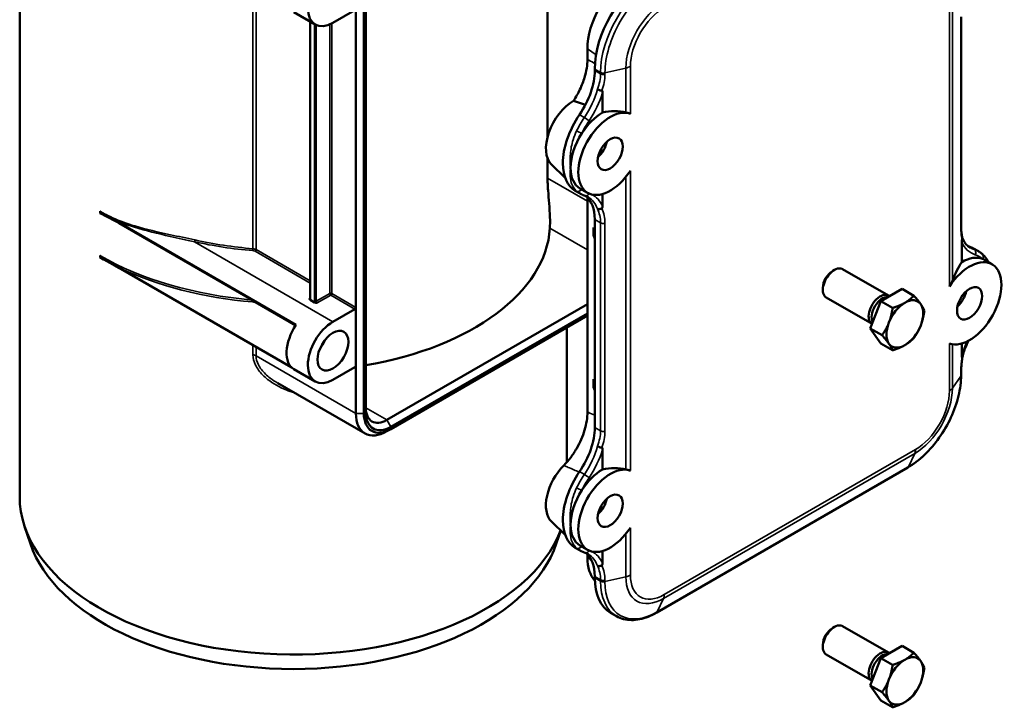
# Model space of a CAD drawing. Units: millimetres. Extents: x 0 to 2100, y 0 to 1485.
# Drawn here: x 1514 to 1875, y 631 to 882 of the extents above; entities that cross this region are included whole.
import ezdxf

# ---------------------------------------------------------------- set-up
doc = ezdxf.new("R2010")
doc.units = ezdxf.units.MM
doc.header["$LTSCALE"] = 5
doc.layers.add('Sichtbar (ISO)', color=7, linetype='Continuous', lineweight=50)
doc.layers.add('Sichtbar schmal (ISO)', color=7, linetype='Continuous', lineweight=35)

msp = doc.modelspace()

# ---------------------------------------------------------------- linework, layer by layer
at = {"layer": 'Sichtbar (ISO)'}
for p, q in [((1514.2311, 1019.7303), (1514.2311, 707.9495)), ((1707.4241, 974.0387), (1707.4241, 839.6088)), ((1640.1905, 924.6069), (1640.1905, 738.364)), ((1640.8976, 925.0151), (1640.8976, 738.7723)), ((1622.3768, 880.6887), (1614.5986, 885.1794)), ((1628.8768, 881.3326), (1636.9378, 885.9866)), ((1637.2914, 885.7825), (1637.2914, 777.1884)), ((1858.7774, 807.3329), (1858.7774, 883.4747)), ((1620.5279, 780.4544), (1620.5279, 881.7561)), ((1722.0075, 867.8974), (1722.0075, 871.8231)), ((1724.6898, 864.3903), (1724.6898, 863.8782)), ((1727.5182, 855.8032), (1727.5182, 848.4686)), ((1716.9116, 852.7712), (1721.2785, 851.2724)), ((1726.6, 832.9051), (1726.6, 834.2744)), ((1707.4241, 831.6762), (1707.4241, 824.5115)), ((1708.8276, 829.4806), (1713.8364, 824.6289)), ((1719.3466, 818.8016), (1717.5789, 819.8222)), ((1722.0966, 819.074), (1719.2682, 820.707)), ((1727.5182, 818.6601), (1727.5182, 814.1896)), ((1722.0075, 738.8901), (1722.0075, 817.4007)), ((1615.3357, 770.7406), (1547.8954, 809.6773)), ((1615.2857, 770.6649), (1550.6496, 807.9826)), ((1724.6898, 809.3805), (1724.6898, 733.2388)), ((1724.6898, 805.1987), (1724.2315, 806.3908)), ((1724.2315, 803.5556), (1724.2315, 806.3908)), ((1724.2315, 806.3908), (1724.6898, 806.0957)), ((1724.2315, 803.5556), (1724.6898, 802.258)), ((1859.0401, 793.7633), (1859.0401, 801.0979)), ((1865.0903, 797.7107), (1863.3225, 798.7313)), ((1547.8954, 793.1382), (1613.937, 755.0091)), ((1870.1185, 792.9475), (1867.2901, 794.5805)), ((1613.6462, 755.2816), (1550.6496, 791.6527)), ((1811.6642, 790.4375), (1812.4235, 790.8757)), ((1832.1648, 781.5068), (1815.4231, 791.1727)), ((1808.1804, 784.4032), (1808.1804, 783.5266)), ((1829.4231, 779.4399), (1837.1798, 783.9183)), ((1837.1798, 783.9183), (1841.4589, 781.4478)), ((1622.1833, 778.9708), (1620.5796, 779.8967)), ((1826.1648, 771.1145), (1809.4231, 780.7804)), ((1825.5447, 769.4441), (1829.4231, 779.4399)), ((1829.4231, 779.4399), (1833.7021, 776.9694)), ((1628.8768, 771.922), (1636.9378, 776.576)), ((1637.2914, 755.143), (1637.2914, 777.1884)), ((1722.0075, 778.3343), (1648.6404, 735.9758)), ((1650.09, 733.465), (1722.0075, 774.9866)), ((1650.09, 732.6485), (1722.0075, 774.1701)), ((1714.5311, 769.8536), (1714.5311, 720.5926)), ((1825.5447, 769.4441), (1829.8238, 766.9735)), ((1829.4231, 763.9265), (1825.5447, 769.4441)), ((1859.0401, 759.4843), (1859.0401, 763.9548)), ((1829.4231, 763.9265), (1833.7021, 761.456)), ((1614.5986, 754.54), (1622.3768, 750.0492)), ((1636.9378, 755.3471), (1628.8768, 750.6931)), ((1637.2914, 755.143), (1637.2914, 738.364)), ((1724.6898, 749.6769), (1724.2315, 750.8691)), ((1724.2315, 750.8691), (1724.6898, 750.574)), ((1724.2315, 748.0338), (1724.2315, 750.8691)), ((1858.7774, 752.3232), (1858.7774, 752.8352)), ((1608.6807, 749.4542), (1640.6154, 731.0167)), ((1724.2315, 748.0338), (1724.6898, 746.7362)), ((1650.09, 732.6485), (1648.6404, 731.8116)), ((1727.5182, 725.1637), (1727.5182, 717.8291)), ((1747.3651, 665.4961), (1839.289, 718.5684)), ((1726.6, 702.2656), (1726.6, 703.635)), ((1518.1499, 690.6966), (1516.0452, 696.9941)), ((1708.8276, 698.8411), (1713.8364, 693.9895)), ((1710.6123, 690.6966), (1712.2322, 695.5434)), ((1719.3466, 688.1621), (1717.5789, 689.1827)), ((1722.0966, 688.4345), (1719.2682, 690.0675)), ((1722.0075, 685.6619), (1722.0075, 686.7612)), ((1727.5182, 688.0206), (1727.5182, 683.5501)), ((1724.6898, 678.7411), (1724.6898, 678.229)), ((1730.4888, 665.4113), (1732.6151, 664.1836)), ((1811.6642, 659.798), (1812.4235, 660.2363)), ((1832.1648, 650.8674), (1815.4231, 660.5332)), ((1808.1804, 653.7638), (1808.1804, 652.8871)), ((1829.4231, 648.8005), (1837.1798, 653.2788)), ((1837.1798, 653.2788), (1841.4589, 650.8083)), ((1826.1648, 640.4751), (1809.4231, 650.1409)), ((1825.5447, 638.8046), (1829.4231, 648.8005)), ((1829.4231, 648.8005), (1833.7021, 646.33)), ((1825.5447, 638.8046), (1829.8238, 636.3341)), ((1829.4231, 633.2871), (1825.5447, 638.8046)), ((1829.4231, 633.2871), (1833.7021, 630.8165))]:
    msp.add_line(p, q, dxfattribs=at)
for centre, major_axis, ratio, start_param, end_param in [((1628.8768, 891.947), (-6.5, -11.2583), 0.57735027, 3.92699082, 7.06858347), ((1737.4177, 880.7202), (10.8966, 18.8735), 0.57735027, 0.78539816, 2.35619449), ((1744.4888, 875.8212), (-14, -24.2487), 0.57735027, 3.92699082, 5.49778714), ((1710.5476, 855.7133), (-10, -17.3205), 0.57735027, 1.43785806, 2.35619449), ((1716.9116, 841.1201), (-7.1348, -12.3578), 0.57735027, 3.92699082, 6.13931283), ((1728.5789, 838.8747), (-11, -19.0526), 0.57735027, 4.57945071, 5.49778714), ((1730.3466, 833.3634), (-8.25, -14.2894), 0.57735027, 3.24186823, 7.75370605), ((1727.5182, 834.9964), (-8.25, -14.2894), 0.57735027, 3.92699082, 4.6329451), ((1727.5182, 834.9964), (-15.4319, -8.6013), 0.71734843, 3.79176159, 4.33202811), ((1727.5182, 834.9964), (-8.25, -14.2894), 0.57735027, 4.6329451, 5.49778714), ((1724.6898, 836.6294), (-3.25, -5.6292), 0.57735027, 1.05578119, 2.08581146), ((1728.5789, 838.8747), (-11, -19.0526), 0.57735027, 5.49778714, 6.28318531), ((1727.5182, 834.9964), (-8.25, -14.2894), 0.57735027, 5.49778714, 6.28318531), ((1710.5476, 801.2156), (10, 17.3205), 0.57735027, 5.49778714, 6.19109818), ((1614.3811, 808.052), (93.95, 0), 0.57735027, 4.99851784, 6.24793318), ((1870.3538, 817.3379), (-10, -17.3205), 0.57735027, 0.09208713, 0.13293827), ((1852.3225, 779.6787), (11, 19.0526), 0.57735027, 0, 0.13293827), ((1861.8685, 778.6581), (8.25, 14.2894), 0.57735027, 3.24186823, 7.75370605), ((1859.0401, 780.2911), (4.3282, 16.485), 0.31141723, 0.70047484, 1.24074135), ((1859.0401, 780.2911), (8.25, 14.2894), 0.57735027, 0.07944388, 0.78539816), ((1859.0401, 780.2911), (8.25, 14.2894), 0.57735027, 0, 0.07944388), ((1812.4231, 785.9765), (-3, -5.1962), 0.57735027, 3.14159265, 6.28318531), ((1811.6639, 786.4148), (-2.4632, -4.2664), 0.57735027, 3.92689768, 5.49788028), ((1829.1648, 776.3107), (-3, -5.1962), 0.57735027, 3.01013247, 6.29082127), ((1856.2116, 781.9241), (-3.25, -5.6292), 0.57735027, 1.05578119, 2.08581146), ((1829.924, 775.8724), (-2.7632, -4.786), 0.57735027, 3.38121241, 5.97648582), ((1838.1805, 771.1055), (-4.75, -8.2272), 0.57735027, 3.92699082, 4.97418837), ((1838.1805, 771.1055), (4.75, 8.2272), 0.57735027, 6.02138592, 7.06858347), ((1636.9378, 776.9843), (0.25, 0.433), 0.57735027, 3.92699082, 5.49778714), ((1838.1805, 771.1055), (4.75, 8.2272), 0.57735027, 4.97418837, 6.02138592), ((1628.8768, 761.3076), (-6.5, -11.2583), 0.57735027, 3.92699082, 7.06858347), ((1838.1805, 771.1055), (-4.75, -8.2272), 0.57735027, 4.97418837, 6.02138592), ((1621.0986, 765.7983), (-6.5, -11.2583), 0.57735027, 4.6045883, 6.28318531), ((1838.1805, 771.1055), (4.75, 8.2272), 0.57735027, 3.92699082, 4.97418837), ((1621.0986, 765.7983), (-4, -6.9282), 0.57735027, 1.33475703, 1.80683562), ((1838.1805, 771.1055), (-4.75, -8.2272), 0.57735027, 6.02138592, 7.06858347), ((1636.9378, 754.9389), (0.25, 0.433), 0.57735027, 5.49778714, 7.06858347), ((1648.6404, 744.9164), (-5.475, -9.483), 0.57735027, 5.49778714, 7.06858347), ((1650.09, 744.0795), (-6.5, -11.2583), 0.57735027, 5.49778714, 7.06858347), ((1648.6404, 744.9164), (-8.025, -13.8997), 0.57735027, 5.49778714, 7.06858347), ((1650.09, 744.0795), (-7, -12.1244), 0.57735027, 5.49778714, 7.06858347), ((1710.5476, 725.0738), (-10, -17.3205), 0.57735027, 1.43785806, 2.35619449), ((1716.9116, 710.4806), (-7.1348, -12.3578), 0.57735027, 4.28533376, 6.13931283), ((1730.3466, 702.7239), (-8.25, -14.2894), 0.57735027, 3.24186823, 7.75370605), ((1727.5182, 704.3569), (-8.25, -14.2894), 0.57735027, 3.92699082, 4.6329451), ((1727.5182, 704.3569), (-15.4319, -8.6013), 0.71734843, 3.79176159, 4.33202811), ((1728.5789, 708.2353), (-11, -19.0526), 0.57735027, 4.57945071, 5.49778714), ((1727.5182, 704.3569), (-8.25, -14.2894), 0.57735027, 4.6329451, 5.49778714), ((1614.3811, 707.9495), (100.15, 0), 0.57735027, 3.14159265, 6.06736475), ((1724.6898, 705.9899), (-3.25, -5.6292), 0.57735027, 1.05578119, 2.08581146), ((1728.5789, 708.2353), (-11, -19.0526), 0.57735027, 5.49778714, 6.28318531), ((1727.5182, 704.3569), (-8.25, -14.2894), 0.57735027, 5.49778714, 6.28318531), ((1614.3811, 701.4175), (98.0064, 0), 0.57735027, 3.33221366, 6.0925643), ((1710.5476, 670.5761), (10, 17.3205), 0.57735027, 5.49778714, 6.19109818), ((1737.4177, 694.559), (-10.8966, -18.8735), 0.57735027, 5.49778714, 6.09928643), ((1744.4888, 689.66), (-14, -24.2487), 0.57735027, 5.49778714, 6.28318531), ((1812.4231, 655.3371), (-3, -5.1962), 0.57735027, 3.14159265, 6.28318531), ((1811.6639, 655.7754), (-2.4632, -4.2664), 0.57735027, 3.92689768, 5.49788028), ((1829.1648, 645.6712), (-3, -5.1962), 0.57735027, 3.01013247, 6.29082127), ((1829.924, 645.2329), (-2.7632, -4.786), 0.57735027, 3.38121241, 5.97648582), ((1838.1805, 640.466), (4.75, 8.2272), 0.57735027, 6.02138592, 7.06858347), ((1838.1805, 640.466), (-4.75, -8.2272), 0.57735027, 3.92699082, 4.97418837), ((1838.1805, 640.466), (4.75, 8.2272), 0.57735027, 4.97418837, 6.02138592), ((1838.1805, 640.466), (-4.75, -8.2272), 0.57735027, 4.97418837, 6.02138592), ((1838.1805, 640.466), (4.75, 8.2272), 0.57735027, 3.92699082, 4.97418837), ((1838.1805, 640.466), (-4.75, -8.2272), 0.57735027, 6.02138592, 7.06858347)]:
    msp.add_ellipse(centre, major_axis=major_axis, ratio=ratio, start_param=start_param, end_param=end_param, dxfattribs=at)
for centre, major_axis in [((1730.3466, 833.3634), (3.25, 5.6292)), ((1861.8685, 778.6581), (3.25, 5.6292)), ((1628.8768, 761.3076), (4, 6.9282)), ((1730.3466, 702.7239), (3.25, 5.6292))]:
    msp.add_ellipse(centre, major_axis=major_axis, ratio=0.57735027, dxfattribs=at)
for points, knots in [([(1722.0075, 867.8974), (1722.0075, 865.8427), (1721.6588, 863.6065), (1720.5408, 859.8513), (1719.9734, 858.3804), (1718.6017, 855.497), (1717.8037, 854.0969), (1716.9116, 852.7712)], [0, 0, 0, 0, 0.75494054, 0.75494054, 1.23736654, 1.23736654, 1.71913007, 1.71913007, 1.71913007, 1.71913007]), ([(1725.6716, 857.0359), (1725.673, 857.0349), (1725.6744, 857.0339), (1725.7471, 856.9846), (1725.8253, 856.9376), (1725.9927, 856.848), (1726.0815, 856.8055), (1726.3502, 856.6912), (1726.5372, 856.6284), (1726.912, 856.5339), (1727.0962, 856.5031), (1727.267, 856.4905)], [-0.179601177, -0.179601177, -0.179601177, -0.179601177, -0.178987885, -0.178987885, -0.148088258, -0.148088258, -0.117204011, -0.117204011, -0.058526191, -0.058526191, 0, 0, 0, 0]), ([(1727.5182, 855.8032), (1727.5182, 855.9977), (1727.5091, 856.2289), (1727.3985, 856.4154), (1727.3707, 856.4488), (1727.3191, 856.4796), (1727.2929, 856.4886), (1727.267, 856.4905)], [-1.7372995127, -1.7372995127, -1.7372995127, -1.7372995127, -1.6658194457, -1.6658194457, -1.651478991, -1.651478991, -1.6428849412, -1.6428849412, -1.6428849412, -1.6428849412]), ([(1737.7293, 848.0578), (1737.3212, 848.2073), (1736.78, 848.3623), (1736.1201, 848.5303), (1736.0935, 848.5371), (1736.0668, 848.5438)], [1.039242641, 1.039242641, 1.039242641, 1.039242641, 1.262852098, 1.262852098, 1.272178928, 1.272178928, 1.272178928, 1.272178928]), ([(1707.4241, 824.5115), (1707.4241, 823.866), (1707.4443, 823.1477), (1707.5159, 821.6246), (1707.5671, 820.8199), (1707.7422, 818.3763), (1707.8852, 816.704), (1708.1299, 813.5042), (1708.2443, 811.7551), (1708.3494, 808.6129), (1708.3388, 807.2218), (1708.2727, 806.1402)], [0, 0, 0, 0, 0.23714862, 0.23714862, 0.47429724, 0.47429724, 0.94859448, 0.94859448, 1.51091356, 1.51091356, 2.07323264, 2.07323264, 2.07323264, 2.07323264]), ([(1721.1081, 818.0381), (1720.9848, 818.0757), (1720.8625, 818.116), (1720.6201, 818.2019), (1720.5, 818.2476), (1720.2623, 818.3442), (1720.1447, 818.3952), (1719.912, 818.5023), (1719.7969, 818.5586), (1719.5697, 818.6762), (1719.4574, 818.7376), (1719.3466, 818.8016)], [2.223256224, 2.223256224, 2.223256224, 2.223256224, 2.249843877, 2.249843877, 2.276431531, 2.276431531, 2.303019184, 2.303019184, 2.329606837, 2.329606837, 2.35619449, 2.35619449, 2.35619449, 2.35619449]), ([(1721.1081, 818.0381), (1721.1939, 818.0119), (1721.2786, 817.984), (1721.4459, 817.9247), (1721.5284, 817.8933), (1721.6914, 817.8271), (1721.7719, 817.7922), (1721.9307, 817.7191), (1722.009, 817.6808), (1722.1637, 817.6007), (1722.2401, 817.5589), (1722.3154, 817.5154)], [5.364848878, 5.364848878, 5.364848878, 5.364848878, 5.391436531, 5.391436531, 5.418024184, 5.418024184, 5.444611837, 5.444611837, 5.471199491, 5.471199491, 5.497787144, 5.497787144, 5.497787144, 5.497787144]), ([(1543.5644, 812.371), (1543.5711, 812.3666), (1543.5779, 812.3621), (1544.0645, 812.0416), (1544.544, 811.7305), (1545.5066, 811.1179), (1545.9896, 810.8164), (1546.9462, 810.2336), (1547.4215, 809.9509), (1547.8954, 809.6773)], [-0.002881596, -0.002881596, -0.002881596, -0.002881596, 0, 0, 0.20405457, 0.20405457, 0.409088184, 0.409088184, 0.610345315, 0.610345315, 0.610345315, 0.610345315]), ([(1727.267, 813.3851), (1727.0962, 813.2928), (1726.912, 813.2234), (1726.5372, 813.1383), (1726.3502, 813.1235), (1726.0815, 813.1444), (1725.9927, 813.1594), (1725.8253, 813.2047), (1725.7471, 813.2348), (1725.6744, 813.2727), (1725.673, 813.2734), (1725.6716, 813.2741)], [-0.179001646, -0.179001646, -0.179001646, -0.179001646, -0.120470956, -0.120470956, -0.061788624, -0.061788624, -0.030902003, -0.030902003, 0, 0, 0.000613339, 0.000613339, 0.000613339, 0.000613339]), ([(1727.267, 813.3851), (1727.2929, 813.399), (1727.3191, 813.4203), (1727.3707, 813.4751), (1727.3985, 813.5215), (1727.5091, 813.7596), (1727.5182, 813.995), (1727.5182, 814.1896)], [-0.9661909434, -0.9661909434, -0.9661909434, -0.9661909434, -0.9575968936, -0.9575968936, -0.9432564389, -0.9432564389, -0.8717763718, -0.8717763718, -0.8717763718, -0.8717763718]), ([(1859.2175, 802.628), (1859.1613, 802.875), (1859.1097, 803.137), (1859.0169, 803.689), (1858.9757, 803.9791), (1858.9045, 804.5851), (1858.8745, 804.9011), (1858.8262, 805.5571), (1858.8079, 805.8971), (1858.7835, 806.5991), (1858.7774, 806.961), (1858.7774, 807.3329)], [-0.33191879, -0.33191879, -0.33191879, -0.33191879, -0.265535032, -0.265535032, -0.199151274, -0.199151274, -0.132767516, -0.132767516, -0.066383758, -0.066383758, 0, 0, 0, 0]), ([(1859.1416, 801.9889), (1859.1311, 801.966), (1859.1205, 801.9357), (1859.0997, 801.8632), (1859.0884, 801.8072), (1859.0437, 801.531), (1859.0401, 801.2925), (1859.0401, 801.0979)], [-0.9661909434, -0.9661909434, -0.9661909434, -0.9661909434, -0.9575968936, -0.9575968936, -0.9432564389, -0.9432564389, -0.8717763718, -0.8717763718, -0.8717763718, -0.8717763718]), ([(1859.1416, 801.9889), (1859.2106, 802.1399), (1859.2439, 802.2963), (1859.2383, 802.51), (1859.2308, 802.5698), (1859.2175, 802.628)], [-0.1790016464, -0.1790016464, -0.1790016464, -0.1790016464, -0.1204709556, -0.1204709556, -0.0971980705, -0.0971980705, -0.0971980705, -0.0971980705]), ([(1862.1215, 798.9968), (1861.8678, 799.1433), (1861.6254, 799.3094), (1861.1625, 799.6822), (1860.9419, 799.8888), (1860.5235, 800.3441), (1860.3255, 800.5927), (1859.9541, 801.133), (1859.7807, 801.4247), (1859.4694, 802.0345), (1859.3302, 802.3505), (1859.2046, 802.6851)], [2.35619449, 2.35619449, 2.35619449, 2.35619449, 2.445748505, 2.445748505, 2.535302519, 2.535302519, 2.624856534, 2.624856534, 2.714410548, 2.714410548, 2.799372347, 2.799372347, 2.799372347, 2.799372347]), ([(1865.0903, 797.7107), (1865.1955, 797.65), (1865.2993, 797.587), (1865.5041, 797.4565), (1865.6051, 797.3889), (1865.8043, 797.2495), (1865.9024, 797.1776), (1866.0956, 797.0294), (1866.1906, 796.9532), (1866.3777, 796.7965), (1866.4696, 796.7161), (1866.5599, 796.6337)], [5.497787144, 5.497787144, 5.497787144, 5.497787144, 5.523021278, 5.523021278, 5.548255411, 5.548255411, 5.573489545, 5.573489545, 5.598723679, 5.598723679, 5.623957813, 5.623957813, 5.623957813, 5.623957813]), ([(1866.5599, 796.6337), (1866.8509, 796.3681), (1867.1332, 796.0771), (1867.6768, 795.4492), (1867.938, 795.1125), (1868.4276, 794.4105), (1868.6568, 794.0466), (1868.8731, 793.6665)], [-1.351854105, -1.351854105, -1.351854105, -1.351854105, -1.182257601, -1.182257601, -1.012661098, -1.012661098, -0.8487022, -0.8487022, -0.8487022, -0.8487022]), ([(1547.8954, 793.1382), (1547.8374, 793.1717), (1547.7795, 793.205), (1547.2462, 793.5107), (1546.7696, 793.7757), (1545.3909, 794.5227), (1544.4883, 794.9872), (1543.5779, 795.4388), (1543.5711, 795.4422), (1543.5644, 795.4455)], [0, 0, 0, 0, 0.024579125, 0.024579125, 0.226257162, 0.226257162, 0.6095821, 0.6095821, 0.612456246, 0.612456246, 0.612456246, 0.612456246]), ([(1855.5862, 786.9089), (1855.5754, 786.8805), (1855.5644, 786.8521), (1855.2845, 786.1415), (1854.8939, 785.4485), (1854.4858, 784.8278)], [2.443121017, 2.443121017, 2.443121017, 2.443121017, 2.452447847, 2.452447847, 2.676057304, 2.676057304, 2.676057304, 2.676057304]), ([(1620.5796, 779.8967), (1620.4895, 779.9488), (1620.4178, 780.0267), (1620.3248, 780.2056), (1620.3208, 780.3413), (1620.3208, 780.4544)], [0.25276612, 0.25276612, 0.25276612, 0.25276612, 0.2909977333, 0.2909977333, 0.3497791429, 0.3497791429, 0.3497791429, 0.3497791429]), ([(1620.5185, 780.379), (1620.5185, 780.379), (1620.5188, 780.3798), (1620.5206, 780.3849), (1620.5228, 780.393), (1620.5265, 780.4177), (1620.5279, 780.4343), (1620.5279, 780.4544)], [4.331900465, 4.331900465, 4.331900465, 4.331900465, 4.398229715, 4.398229715, 4.555309348, 4.555309348, 4.71238898, 4.71238898, 4.71238898, 4.71238898]), ([(1623.1492, 778.8214), (1622.9533, 778.8214), (1622.7182, 778.8237), (1622.4085, 778.8774), (1622.2734, 778.9188), (1622.1833, 778.9708)], [0, 0, 0, 0, 0.0587814096, 0.0587814096, 0.0970130228, 0.0970130228, 0.0970130228, 0.0970130228]), ([(1861.4382, 764.9466), (1861.1807, 764.4128), (1860.9378, 763.8747), (1860.4066, 762.6124), (1860.1305, 761.8867), (1859.6377, 760.4386), (1859.421, 759.7162), (1859.2354, 759.0009)], [2.484206017, 2.484206017, 2.484206017, 2.484206017, 2.570911944, 2.570911944, 2.686797184, 2.686797184, 2.802682424, 2.802682424, 2.802682424, 2.802682424]), ([(1858.7774, 752.8352), (1858.7774, 753.2063), (1858.7835, 753.5873), (1858.8081, 754.3671), (1858.8266, 754.7659), (1858.8759, 755.5793), (1858.9068, 755.9939), (1858.9808, 756.8368), (1859.0239, 757.2652), (1859.122, 758.1306), (1859.1769, 758.5676), (1859.2376, 759.0094)], [0, 0, 0, 0, 0.066235306, 0.066235306, 0.132470611, 0.132470611, 0.198705917, 0.198705917, 0.264941223, 0.264941223, 0.330746099, 0.330746099, 0.330746099, 0.330746099]), ([(1859.0401, 759.4843), (1859.0401, 759.2898), (1859.0437, 759.0617), (1859.0884, 758.9133), (1859.0997, 758.8894), (1859.1205, 758.8764), (1859.1311, 758.8764), (1859.1416, 758.8834)], [-1.7372995127, -1.7372995127, -1.7372995127, -1.7372995127, -1.6658194457, -1.6658194457, -1.651478991, -1.651478991, -1.6428849412, -1.6428849412, -1.6428849412, -1.6428849412]), ([(1839.289, 718.5684), (1841.3691, 719.7693), (1843.4217, 721.3333), (1847.3064, 725.0336), (1849.1378, 727.1699), (1852.4192, 731.8173), (1853.8686, 734.3277), (1856.2526, 739.4931), (1857.187, 742.1473), (1858.4492, 747.3617), (1858.7774, 749.9213), (1858.7774, 752.3232)], [4.71238898, 4.71238898, 4.71238898, 4.71238898, 5.02654825, 5.02654825, 5.34070751, 5.34070751, 5.65486678, 5.65486678, 5.96902604, 5.96902604, 6.28318531, 6.28318531, 6.28318531, 6.28318531]), ([(1722.0075, 738.8901), (1722.0075, 736.8154), (1721.6575, 734.5579), (1720.2982, 729.9827), (1719.3166, 727.712), (1717.4099, 724.4084), (1716.676, 723.3004), (1715.0949, 721.2116), (1714.2529, 720.2372), (1713.3728, 719.3485)], [0, 0, 0, 0, 0.76226681, 0.76226681, 1.50783512, 1.50783512, 1.90726221, 1.90726221, 2.30625207, 2.30625207, 2.30625207, 2.30625207]), ([(1725.6716, 726.3964), (1725.673, 726.3954), (1725.6744, 726.3945), (1725.7471, 726.3452), (1725.8253, 726.2982), (1725.9927, 726.2085), (1726.0815, 726.1661), (1726.3502, 726.0518), (1726.5372, 725.9889), (1726.912, 725.8944), (1727.0962, 725.8637), (1727.267, 725.8511)], [-0.179601177, -0.179601177, -0.179601177, -0.179601177, -0.178987885, -0.178987885, -0.148088258, -0.148088258, -0.117204011, -0.117204011, -0.058526191, -0.058526191, 0, 0, 0, 0]), ([(1727.5182, 725.1637), (1727.5182, 725.3583), (1727.5091, 725.5895), (1727.3985, 725.7759), (1727.3707, 725.8094), (1727.3191, 725.8401), (1727.2929, 725.8491), (1727.267, 725.8511)], [-1.7372995127, -1.7372995127, -1.7372995127, -1.7372995127, -1.6658194457, -1.6658194457, -1.651478991, -1.651478991, -1.6428849412, -1.6428849412, -1.6428849412, -1.6428849412]), ([(1737.7293, 717.4184), (1737.3212, 717.5679), (1736.78, 717.7229), (1736.1201, 717.8909), (1736.0935, 717.8976), (1736.0668, 717.9044)], [1.039242641, 1.039242641, 1.039242641, 1.039242641, 1.262852098, 1.262852098, 1.272178928, 1.272178928, 1.272178928, 1.272178928]), ([(1721.1081, 687.3986), (1720.9848, 687.4362), (1720.8625, 687.4765), (1720.6201, 687.5625), (1720.5, 687.6081), (1720.2623, 687.7047), (1720.1447, 687.7557), (1719.912, 687.8629), (1719.7969, 687.9191), (1719.5697, 688.0367), (1719.4574, 688.0981), (1719.3466, 688.1621)], [2.223256224, 2.223256224, 2.223256224, 2.223256224, 2.249843877, 2.249843877, 2.276431531, 2.276431531, 2.303019184, 2.303019184, 2.329606837, 2.329606837, 2.35619449, 2.35619449, 2.35619449, 2.35619449]), ([(1721.1081, 687.3986), (1721.1939, 687.3725), (1721.2786, 687.3446), (1721.4459, 687.2852), (1721.5284, 687.2539), (1721.6914, 687.1876), (1721.7719, 687.1528), (1721.9307, 687.0796), (1722.009, 687.0413), (1722.1637, 686.9612), (1722.2401, 686.9195), (1722.3154, 686.876)], [5.364848878, 5.364848878, 5.364848878, 5.364848878, 5.391436531, 5.391436531, 5.418024184, 5.418024184, 5.444611837, 5.444611837, 5.471199491, 5.471199491, 5.497787144, 5.497787144, 5.497787144, 5.497787144]), ([(1727.267, 682.7456), (1727.0962, 682.6533), (1726.912, 682.584), (1726.5372, 682.4989), (1726.3502, 682.484), (1726.0815, 682.5049), (1725.9927, 682.5199), (1725.8253, 682.5652), (1725.7471, 682.5953), (1725.6744, 682.6332), (1725.673, 682.6339), (1725.6716, 682.6347)], [-0.179001646, -0.179001646, -0.179001646, -0.179001646, -0.120470956, -0.120470956, -0.061788624, -0.061788624, -0.030902003, -0.030902003, 0, 0, 0.000613339, 0.000613339, 0.000613339, 0.000613339]), ([(1727.267, 682.7456), (1727.2929, 682.7596), (1727.3191, 682.7808), (1727.3707, 682.8356), (1727.3985, 682.882), (1727.5091, 683.1201), (1727.5182, 683.3556), (1727.5182, 683.5501)], [-0.9661909434, -0.9661909434, -0.9661909434, -0.9661909434, -0.9575968936, -0.9575968936, -0.9432564389, -0.9432564389, -0.8717763718, -0.8717763718, -0.8717763718, -0.8717763718]), ([(1732.6151, 664.1836), (1733.4267, 663.715), (1734.3022, 663.3578), (1736.1406, 662.8769), (1737.1032, 662.7529), (1739.08, 662.7312), (1740.0944, 662.833), (1742.1495, 663.2485), (1743.1904, 663.562), (1745.2781, 664.3856), (1746.3251, 664.8956), (1747.3651, 665.4961)], [3.926990817, 3.926990817, 3.926990817, 3.926990817, 4.08407045, 4.08407045, 4.241150082, 4.241150082, 4.398229715, 4.398229715, 4.555309348, 4.555309348, 4.71238898, 4.71238898, 4.71238898, 4.71238898])]:
    msp.add_open_spline(points, degree=3, knots=knots, dxfattribs=at)
for points in [[(1550.6496, 807.9826), (1548.4314, 809.2632), (1545.777, 810.5681), (1543.5644, 811.665)], [(1543.5644, 796.1516), (1545.777, 794.6936), (1548.4314, 792.9333), (1550.6496, 791.6527)], [(1859.2354, 759.0009), (1859.224, 758.9571), (1859.1925, 758.9175), (1859.1416, 758.8834)]]:
    msp.add_open_spline(points, degree=3, dxfattribs=at)
for points in [[(1833.7021, 776.9694), (1836.3805, 777.823), (1838.1805, 778.8622)], [(1838.1805, 778.8622), (1839.9804, 779.9014), (1841.4589, 781.4478)], [(1841.4589, 781.4478), (1843.098, 779.6229), (1843.998, 778.3426)], [(1832.3629, 771.6251), (1833.2629, 773.9446), (1833.7021, 776.9694)], [(1843.998, 778.3426), (1844.898, 777.0622), (1845.3372, 775.9302)], [(1845.3372, 775.9302), (1844.898, 772.9054), (1843.998, 770.5859)], [(1829.8238, 766.9735), (1831.463, 769.3055), (1832.3629, 771.6251)], [(1843.998, 770.5859), (1843.098, 768.2663), (1841.4589, 765.9343)], [(1832.3629, 763.8684), (1831.463, 765.1487), (1829.8238, 766.9735)], [(1841.4589, 765.9343), (1839.9804, 764.388), (1838.1805, 763.3488)], [(1833.7021, 761.456), (1833.2629, 762.588), (1832.3629, 763.8684)], [(1838.1805, 763.3488), (1836.3805, 762.3096), (1833.7021, 761.456)], [(1838.1805, 648.2227), (1839.9804, 649.2619), (1841.4589, 650.8083)], [(1841.4589, 650.8083), (1843.098, 648.9835), (1843.998, 647.7031)], [(1832.3629, 640.9856), (1833.2629, 643.3052), (1833.7021, 646.33)], [(1833.7021, 646.33), (1836.3805, 647.1835), (1838.1805, 648.2227)], [(1843.998, 647.7031), (1844.898, 646.4228), (1845.3372, 645.2908)], [(1845.3372, 645.2908), (1844.898, 642.266), (1843.998, 639.9464)], [(1829.8238, 636.3341), (1831.463, 638.6661), (1832.3629, 640.9856)], [(1843.998, 639.9464), (1843.098, 637.6269), (1841.4589, 635.2949)], [(1832.3629, 633.2289), (1831.463, 634.5093), (1829.8238, 636.3341)], [(1841.4589, 635.2949), (1839.9804, 633.7485), (1838.1805, 632.7093)], [(1833.7021, 630.8165), (1833.2629, 631.9486), (1832.3629, 633.2289)], [(1838.1805, 632.7093), (1836.3805, 631.6701), (1833.7021, 630.8165)]]:
    msp.add_rational_spline(points, [1, 1.0379548493, 1], degree=2, dxfattribs=at)
at = {"layer": 'Sichtbar schmal (ISO)'}
for p, q in [((1599.6008, 893.9256), (1599.6008, 798.6286)), ((1854.4858, 894.6031), (1854.4858, 784.8278)), ((1855.5862, 786.9089), (1855.5862, 894.3181)), ((1600.7198, 798.303), (1600.7198, 893.2795)), ((1858.6681, 883.1502), (1858.6681, 807.0085)), ((1620.6744, 780.2503), (1620.6744, 881.6716)), ((1622.0886, 880.8551), (1622.0886, 779.4338)), ((1622.7957, 779.4338), (1622.7957, 880.4762)), ((1627.7454, 880.7601), (1627.7454, 782.2915)), ((1628.4525, 782.2915), (1628.4525, 881.0989)), ((1722.0075, 871.8231), (1725.1661, 869.6498)), ((1737.7293, 848.0578), (1737.7293, 865.3867)), ((1724.6898, 864.3903), (1726.8162, 863.1626)), ((1726.8162, 862.6506), (1724.6898, 863.8782)), ((1726.8162, 863.1626), (1726.8162, 862.6506)), ((1728.4387, 862.972), (1736.0668, 864.7513)), ((1728.4387, 862.46), (1728.4387, 862.972)), ((1736.0668, 864.7513), (1736.0668, 848.5438)), ((1719.1339, 847.6949), (1720.9017, 846.6743)), ((1726.7391, 833.0621), (1726.7391, 834.5691)), ((1737.7293, 717.4184), (1737.7293, 827.1937)), ((1707.4241, 824.5115), (1722.0075, 816.0917)), ((1736.0668, 824.924), (1736.0668, 717.9044)), ((1543.5644, 812.371), (1543.5644, 811.665)), ((1724.6898, 809.3805), (1726.8162, 808.1528)), ((1726.8162, 808.1528), (1726.8162, 732.0111)), ((1728.4387, 731.8205), (1728.4387, 807.9623)), ((1708.2727, 806.1402), (1722.0075, 798.2105)), ((1578.1927, 801.1845), (1628.8768, 771.922)), ((1600.3663, 797.6906), (1620.5279, 786.0503)), ((1620.5279, 786.8668), (1600.7198, 798.303)), ((1863.5352, 798.3844), (1861.7675, 799.405)), ((1543.5644, 796.1516), (1543.5644, 795.4455)), ((1627.7454, 782.2915), (1622.7957, 779.4338)), ((1637.2914, 777.1884), (1628.4525, 782.2915)), ((1600.3663, 778.9112), (1615.1125, 770.3975)), ((1620.5279, 780.574), (1620.3208, 780.4544)), ((1623.1492, 778.8214), (1628.099, 781.6792)), ((1628.099, 781.6792), (1636.9378, 776.576)), ((1625.4025, 764.4565), (1625.5629, 764.364)), ((1625.8561, 765.0111), (1625.8164, 765.0341)), ((1854.4858, 763.9636), (1854.4858, 746.6348)), ((1599.6008, 763.2861), (1599.6008, 759.8042)), ((1600.7198, 759.4786), (1600.7198, 762.64)), ((1855.5862, 747.5947), (1855.5862, 763.6786)), ((1600.7198, 759.4786), (1637.2914, 738.364)), ((1636.9378, 755.3471), (1637.2914, 755.143)), ((1858.6681, 751.9988), (1855.5862, 747.5947)), ((1858.6681, 752.5108), (1858.6681, 751.9988)), ((1640.8976, 740.4461), (1648.6404, 735.9758)), ((1640.1905, 738.364), (1637.2914, 738.364)), ((1648.6404, 735.9758), (1650.09, 733.465)), ((1726.8162, 732.0111), (1724.6898, 733.2388)), ((1842.0695, 725.1291), (1750.1456, 672.0569)), ((1749.8646, 670.624), (1841.7884, 723.6963)), ((1839.5154, 718.8252), (1841.7884, 723.6963)), ((1839.5154, 718.8252), (1747.5915, 665.7529)), ((1719.1339, 717.0555), (1720.9017, 716.0348)), ((1726.7391, 702.4226), (1726.7391, 703.9297)), ((1737.7293, 679.2254), (1737.7293, 696.5542)), ((1736.0668, 694.2845), (1736.0668, 678.5901)), ((1722.0075, 685.6619), (1723.4817, 684.6476)), ((1724.6898, 678.7411), (1726.8162, 677.5134)), ((1724.6898, 678.229), (1726.8162, 677.0014)), ((1726.8162, 677.5134), (1726.8162, 677.0014)), ((1728.4387, 676.8108), (1736.0668, 678.5901)), ((1728.4387, 676.8108), (1728.4387, 677.3228)), ((1747.5915, 665.7529), (1749.8646, 670.624))]:
    msp.add_line(p, q, dxfattribs=at)
for centre, major_axis, ratio, start_param, end_param in [((1746.6151, 874.5935), (-14, -24.2487), 0.57735027, 3.92699082, 5.49778714), ((1747.5915, 874.0298), (13.543, 23.4572), 0.57735027, 0.78539816, 2.35619449), ((1749.8646, 872.7175), (-9.7565, -16.8987), 0.57735027, 3.92699082, 5.49778714), ((1750.1456, 872.5552), (8.7797, 15.2068), 0.57735027, 0.78539816, 2.35619449), ((1734.1938, 867.4279), (-5, 0), 0.57735027, 1.95476876, 2.35619449), ((1706.2208, 858.2113), (19.3966, 9.6706), 0.71595491, 5.60537846, 5.94032798), ((1727.8768, 863.775), (1.5, 0), 0.57735027, 3.92699082, 5.09636142), ((1727.8768, 863.2629), (1.5, 0), 0.57735027, 3.92699082, 5.09636142), ((1706.7827, 857.4084), (20.1083, 11.2078), 0.71734843, 5.57236335, 5.90282444), ((1712.3154, 854.6926), (-10, -17.3205), 0.57735027, 1.43785806, 2.02124497), ((1713.3761, 854.0803), (10.75, 18.6195), 0.57735027, 4.57945071, 5.12203688), ((1730.3466, 837.8541), (-11, -19.0526), 0.57735027, 4.57945071, 4.83855965), ((1731.4073, 837.2417), (10.25, 17.7535), 0.57735027, 1.43785806, 1.696967), ((1721.5457, 846.0729), (-1.2374, 0.8478), 0.10822421, 3.76125629, 5.33205261), ((1718.8883, 841.4909), (1.3503, -0.6531), 0.10274481, 4.09314215, 5.66393847), ((1718.8883, 820.9864), (-1.0113, -1.1078), 0.81000628, 0.17611552, 1.71193266), ((1730.3466, 837.8541), (-11, -19.0526), 0.57735027, 6.15701464, 6.28318531), ((1731.4073, 837.2417), (-10.25, -17.7535), 0.57735027, 6.17911551, 6.38962129), ((1721.5457, 819.4728), (-0.4375, -1.4348), 0.8092924, 0, 1.35700979), ((1713.3761, 799.5826), (10.75, 18.6195), 0.57735027, 5.87353741, 6.33075398), ((1712.3154, 800.1949), (10, 17.3205), 0.57735027, 5.83273666, 6.28318531), ((1614.3811, 852.5511), (100.15, 0), 0.57735027, 3.92699082, 4.02695752), ((1706.2208, 803.7136), (19.3966, 9.6706), 0.71595491, 5.94032798, 6.2752775), ((1706.7827, 802.9107), (20.1083, 11.2078), 0.71734843, 5.90282444, 6.23328552), ((1727.8768, 808.7652), (-1.5, 0), 0.57735027, 0.78539816, 1.95476876), ((1857.2774, 807.3329), (1.5, 0), 0.57735027, 5.89921287, 6.28318531), ((1867.4177, 819.5116), (-5.6398, -21.4804), 0.31141723, 5.41286382, 5.74332491), ((1578.1927, 801.5928), (0.1086, 0.4881), 0.29356905, 3.79005567, 5.360852), ((1614.3811, 855.4088), (100.65, 0), 0.57735027, 4.34460639, 4.56426601), ((1614.3811, 855.817), (-100.15, 0), 0.57735027, 1.20301374, 1.42267336), ((1873.1822, 815.7049), (-10.75, -18.6195), 0.57735027, 5.87353741, 6.41612357), ((1599.527, 798.3431), (0.0429, 0.4982), 0.12050013, 3.76227223, 5.33306856), ((1599.3056, 797.0783), (1.5, 0), 0.57735027, 0.78539816, 1.42267336), ((1599.3056, 797.4865), (-2, 0), 0.57735027, 3.92699082, 4.56426601), ((1600.3663, 798.0989), (0.25, 0.433), 0.57735027, 3.92699082, 5.49778714), ((1872.1215, 816.3173), (-10, -17.3205), 0.57735027, 0, 0.13293827), ((1854.0903, 778.6581), (11, 19.0526), 0.57735027, 0, 0.13293827), ((1862.8913, 797.0394), (0.4375, 1.4348), 0.8092924, 4.52708949, 6.09788582), ((1855.151, 778.0457), (10.25, 17.7535), 0.57735027, 6.15701464, 6.41612357), ((1865.5487, 795.5258), (1.0113, 1.1078), 0.81000628, 4.8885045, 6.28318531), ((1614.3811, 837.0376), (-100.15, 0), 0.57735027, 0.78539816, 1.42002657), ((1614.3811, 836.6294), (100.65, 0), 0.57735027, 4.0267087, 4.56426601), ((1628.099, 782.0874), (0.5, 0), 0.57735027, 0.78539816, 2.35619449), ((1628.099, 782.0874), (-0.25, 0.433), 0.57735027, 0.78539816, 2.35619449), ((1628.099, 782.0874), (0.25, 0.433), 0.57735027, 3.92699082, 5.49778714), ((1599.527, 779.5636), (0.0429, 0.4982), 0.12050013, 3.76227223, 5.04697075), ((1599.3056, 778.2988), (1.5, 0), 0.57735027, 0.78539816, 1.42267336), ((1600.3663, 779.3195), (0.25, 0.433), 0.57735027, 3.92699082, 4.64161924), ((1620.3208, 780.8627), (0.25, -0.433), 0.57735027, 5.49778714, 6.11527958), ((1621.0279, 780.4544), (-0.5, 0), 0.57735027, 0, 0.78539816), ((1619.9673, 780.6585), (0.5, -0.866), 0.57735027, 0.26179939, 0.78539816), ((1622.7957, 779.0255), (0.5, -0.866), 0.57735027, 3.92699082, 4.45058959), ((1622.4421, 779.6379), (-0.5, 0), 0.57735027, 0.78539816, 2.35619449), ((1623.1492, 779.2297), (-0.25, 0.433), 0.57735027, 0.78539816, 2.35619449), ((1873.1822, 761.2072), (-10.75, -18.6195), 0.57735027, 4.85337115, 5.12203688), ((1599.3056, 758.6621), (-2, 0), 0.57735027, 3.92699082, 4.56426601), ((1867.4177, 765.0139), (-5.6398, -21.4804), 0.31141723, 5.08240273, 5.41286382), ((1839.5154, 740.9409), (-13.543, -23.4572), 0.57735027, 0.78539816, 2.35619449), ((1857.2774, 752.8352), (1.5, 0), 0.57735027, 5.89921287, 6.28318531), ((1857.2774, 752.3232), (1.5, 0), 0.57735027, 5.89921287, 6.28318531), ((1841.7884, 739.6285), (9.7565, 16.8987), 0.57735027, 3.92699082, 5.49778714), ((1842.0695, 739.4663), (-8.7797, -15.2068), 0.57735027, 0.78539816, 2.35619449), ((1850.9503, 748.6761), (5, 0), 0.57735027, 5.49778714, 5.89921287), ((1706.2208, 727.5719), (19.3966, 9.6706), 0.71595491, 5.60537846, 5.94032798), ((1727.8768, 732.6235), (1.5, 0), 0.57735027, 3.92699082, 5.09636142), ((1706.7827, 726.7689), (20.1083, 11.2078), 0.71734843, 5.57236335, 5.90282444), ((1712.3154, 724.0532), (-10, -17.3205), 0.57735027, 1.43785806, 2.02124497), ((1713.3761, 723.4408), (10.75, 18.6195), 0.57735027, 4.57945071, 5.12203688), ((1838.534, 727.1704), (2.5, -4.3301), 0.57735027, 0.38397244, 0.78539816), ((1838.539, 719.8674), (0.75, -1.299), 0.57735027, 0, 0.38397244), ((1730.3466, 707.2147), (-11, -19.0526), 0.57735027, 4.57945071, 4.83855965), ((1731.4073, 706.6023), (10.25, 17.7535), 0.57735027, 1.43785806, 1.696967), ((1721.5457, 715.4335), (-1.2374, 0.8478), 0.10822421, 3.76125629, 5.33205261), ((1718.8883, 710.8514), (1.3503, -0.6531), 0.10274481, 4.09314215, 5.66393847), ((1718.8883, 690.3469), (-1.0113, -1.1078), 0.81000628, 0.17611552, 1.71193266), ((1730.3466, 707.2147), (-11, -19.0526), 0.57735027, 6.15701464, 6.28318531), ((1731.4073, 706.6023), (-10.25, -17.7535), 0.57735027, 6.17911551, 6.38962129), ((1721.5457, 688.8334), (-0.4375, -1.4348), 0.8092924, 0, 1.35700979), ((1712.3154, 669.5555), (10, 17.3205), 0.57735027, 5.83273666, 6.28318531), ((1713.3761, 668.9431), (10.75, 18.6195), 0.57735027, 5.87353741, 6.33075398), ((1706.2208, 673.0742), (19.3966, 9.6706), 0.71595491, 5.94032798, 6.2752775), ((1706.7827, 672.2712), (20.1083, 11.2078), 0.71734843, 5.90282444, 6.23328552), ((1727.8768, 678.1258), (-1.5, 0), 0.57735027, 0.78539816, 1.95476876), ((1734.1938, 681.2667), (-5, 0), 0.57735027, 1.95476876, 2.35619449), ((1749.8646, 686.5563), (-9.7565, -16.8987), 0.57735027, 5.49778714, 7.06858347), ((1750.1456, 686.394), (-8.7797, -15.2068), 0.57735027, 5.49778714, 7.06858347), ((1727.8768, 677.6137), (1.5, 0), 0.57735027, 3.92699082, 5.09636142), ((1746.6151, 688.4323), (-14, -24.2487), 0.57735027, 5.49778714, 6.28318531), ((1747.5915, 687.8686), (-13.543, -23.4572), 0.57735027, 5.49778714, 7.06858347), ((1746.6101, 674.0981), (2.5, -4.3301), 0.57735027, 0.38397244, 0.78539816), ((1746.6151, 666.7952), (0.75, -1.299), 0.57735027, 0, 0.38397244)]:
    msp.add_ellipse(centre, major_axis=major_axis, ratio=ratio, start_param=start_param, end_param=end_param, dxfattribs=at)
for points, knots in [([(1724.7673, 866.4559), (1724.6057, 866.5406), (1724.4442, 866.6253), (1724.2827, 866.7099), (1723.5242, 867.1073), (1722.7658, 867.5031), (1722.0075, 867.8974)], [2.805733167, 2.805733167, 2.805733167, 2.805733167, 2.881739911, 2.881739911, 2.881739911, 3.238709443, 3.238709443, 3.238709443, 3.238709443]), ([(1718.0499, 841.757), (1717.5446, 840.7124), (1717.1227, 839.6248), (1716.2381, 836.7598), (1715.9056, 834.9755), (1715.69, 832.3703), (1715.6639, 831.5283), (1715.6954, 829.8683), (1715.7538, 829.051), (1715.8509, 828.2603)], [2.72699092, 2.72699092, 2.72699092, 2.72699092, 3.05310269, 3.05310269, 3.57488153, 3.57488153, 3.8268656, 3.8268656, 4.08173713, 4.08173713, 4.08173713, 4.08173713]), ([(1715.8509, 828.2603), (1715.7538, 827.5817), (1715.6954, 826.9223), (1715.6639, 825.6605), (1715.69, 825.0577), (1715.9056, 823.2976), (1716.2381, 822.2374), (1717.1227, 820.7346), (1717.5446, 820.2134), (1718.0499, 819.7522)], [-0.0028921, -0.0028921, -0.0028921, -0.0028921, 0.25197943, 0.25197943, 0.5039635, 0.5039635, 1.02574233, 1.02574233, 1.3518541, 1.3518541, 1.3518541, 1.3518541]), ([(1578.3725, 801.8621), (1575.3376, 802.5373), (1572.3617, 803.1408), (1564.8903, 804.7202), (1560.5109, 805.706), (1553.541, 807.824), (1550.8331, 808.8052), (1546.635, 810.7019), (1545.0755, 811.4986), (1543.5644, 812.371)], [-29.75870869, -29.75870869, -29.75870869, -29.75870869, -28.77813837, -28.77813837, -27.22880534, -27.22880534, -26.18523518, -26.18523518, -25.54090266, -25.54090266, -25.54090266, -25.54090266]), ([(1547.8954, 809.6773), (1547.973, 809.6414), (1548.0507, 809.6058), (1550.7312, 808.3823), (1553.4421, 807.3794), (1560.4093, 805.1979), (1564.7781, 804.1659), (1572.2176, 802.5141), (1575.1774, 801.8831), (1578.1927, 801.1845)], [26.15403813, 26.15403813, 26.15403813, 26.15403813, 26.18523518, 26.18523518, 27.22880534, 27.22880534, 28.77813837, 28.77813837, 29.75870869, 29.75870869, 29.75870869, 29.75870869]), ([(1543.5644, 795.4455), (1544.0475, 795.1666), (1544.5356, 794.8857), (1547.9402, 792.933), (1551.0161, 791.191), (1554.2292, 789.4806)], [-63.7352234, -63.7352234, -63.7352234, -63.7352234, -63.52921266, -63.52921266, -62.31218302, -62.31218302, -62.31218302, -62.31218302]), ([(1599.6008, 759.8042), (1599.6008, 758.5533), (1599.9303, 757.279), (1600.8252, 755.4321), (1601.2104, 754.8048), (1602.5634, 752.9541), (1603.7044, 751.8233), (1606.973, 749.2226), (1609.2843, 747.9387), (1612.7403, 746.5542), (1613.7771, 746.2008), (1614.8323, 745.9018)], [-3.46601769, -3.46601769, -3.46601769, -3.46601769, -3.00643859, -3.00643859, -2.75780828, -2.75780828, -2.2396461, -2.2396461, -1.41536889, -1.41536889, -1.07395756, -1.07395756, -1.07395756, -1.07395756]), ([(1608.678, 749.454), (1607.7129, 750.0114), (1606.7906, 750.6222), (1604.7037, 752.2253), (1603.5969, 753.2736), (1602.2835, 754.9709), (1601.9094, 755.5435), (1601.0401, 757.2203), (1600.7198, 758.3664), (1600.7198, 759.4786)], [1.87306678, 1.87306678, 1.87306678, 1.87306678, 2.2396461, 2.2396461, 2.75780828, 2.75780828, 3.00643859, 3.00643859, 3.46601769, 3.46601769, 3.46601769, 3.46601769]), ([(1724.6898, 737.6681), (1723.8793, 738.0373), (1723.0688, 738.4066), (1722.2584, 738.7758), (1722.1748, 738.8139), (1722.0911, 738.852), (1722.0075, 738.8901)], [2.420898213, 2.420898213, 2.420898213, 2.420898213, 2.805437706, 2.805437706, 2.805437706, 2.845111151, 2.845111151, 2.845111151, 2.845111151]), ([(1713.3728, 719.3485), (1713.9178, 719.1082), (1714.4627, 718.8679), (1715.0076, 718.6275), (1716.3397, 718.0397), (1717.6714, 717.4513), (1719.0026, 716.8625)], [-3.061430625, -3.061430625, -3.061430625, -3.061430625, -2.805437706, -2.805437706, -2.805437706, -2.179535192, -2.179535192, -2.179535192, -2.179535192]), ([(1718.0499, 711.1175), (1717.5446, 710.0729), (1717.1227, 708.9854), (1716.2381, 706.1204), (1715.9056, 704.3361), (1715.69, 701.7308), (1715.6639, 700.8888), (1715.6954, 699.2289), (1715.7538, 698.4115), (1715.8509, 697.6208)], [2.72699092, 2.72699092, 2.72699092, 2.72699092, 3.05310269, 3.05310269, 3.57488153, 3.57488153, 3.8268656, 3.8268656, 4.08173713, 4.08173713, 4.08173713, 4.08173713]), ([(1715.8509, 697.6208), (1715.7538, 696.9423), (1715.6954, 696.2828), (1715.6639, 695.021), (1715.69, 694.4182), (1715.9056, 692.6581), (1716.2381, 691.5979), (1717.1227, 690.0952), (1717.5446, 689.5739), (1718.0499, 689.1127)], [-0.0028921, -0.0028921, -0.0028921, -0.0028921, 0.25197943, 0.25197943, 0.5039635, 0.5039635, 1.02574233, 1.02574233, 1.3518541, 1.3518541, 1.3518541, 1.3518541])]:
    msp.add_open_spline(points, degree=3, knots=knots, dxfattribs=at)

doc.saveas('drawing.dxf')
